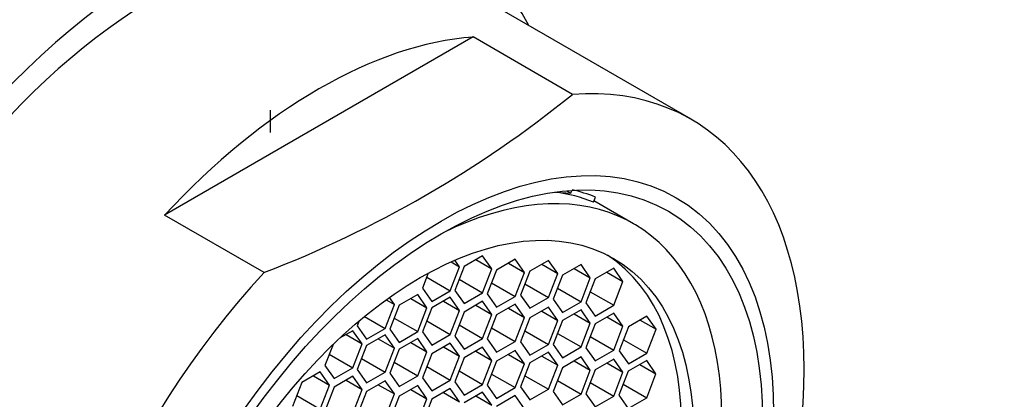
# Model space of a CAD drawing. Units: millimetres. Extents: x 0 to 1165, y 0 to 1691.
# Drawn here: x 993 to 1015, y 437 to 446 of the extents above; entities that cross this region are included whole.
import ezdxf
from ezdxf import colors
from ezdxf.entities.mleader import LeaderData, LeaderLine
from ezdxf.math import Vec2, Vec3

# ---------------------------------------------------------------- set-up
doc = ezdxf.new("R2010")
doc.units = ezdxf.units.MM
doc.layers.add('DV6_Défaut', color=7, linetype='Continuous')
doc.layers.add('Défaut', color=7, linetype='Continuous')

# ---------------------------------------------------------------- blocks, each defined once
blk = doc.blocks.new('_DOT')
at = {"color": 0}
blk.add_line((0, 0), (-1, 0), dxfattribs=at)
at = {"color": 0, "const_width": 0.333}
blk.add_lwpolyline([(-0.1665, 0, 1), (0.1665, 0, 1)], format="xyb", close=True, dxfattribs=at)
blk = doc.blocks.new('SE5')
at = {"layer": 'DV6_Défaut', "color": 7, "linetype": 'Continuous'}
for p, q in [((1007.865, 443.407), (1002.145, 446.71)), ((1003.071, 445.216), (996.289, 441.3)), ((1005.256, 443.954), (1003.071, 445.216)), ((998.618, 443.118), (998.618, 443.61)), ((1004.886, 441.809), (1005.22, 441.78)), ((1005.124, 441.836), (1005.22, 441.78)), ((1005.22, 441.78), (1005.245, 441.845)), ((1005.719, 441.587), (1005.762, 441.698)), ((1006.601, 441.112), (1005.729, 441.615)), ((998.474, 440.039), (996.289, 441.3)), ((1002.588, 440.275), (1002.775, 440.168)), ((1002.775, 440.168), (1002.673, 440.313)), ((1003.281, 440.41), (1002.873, 440.174)), ((1003.131, 440.324), (1003.485, 440.12)), ((1003.485, 440.12), (1003.281, 440.41)), ((1003.997, 440.33), (1003.588, 440.094)), ((1003.847, 440.243), (1004.201, 440.039)), ((1004.201, 440.039), (1003.997, 440.33)), ((1004.729, 440.307), (1004.321, 440.071)), ((1004.58, 440.22), (1004.933, 440.016)), ((1004.933, 440.016), (1004.729, 440.307)), ((1005.445, 440.215), (1005.037, 439.98)), ((1005.649, 439.925), (1005.445, 440.215)), ((1002.087, 440.027), (1001.959, 439.696)), ((1002.571, 439.641), (1002.775, 440.168)), ((1002.873, 440.174), (1002.669, 439.648)), ((1003.281, 439.593), (1003.485, 440.12)), ((1003.588, 440.094), (1003.384, 439.568)), ((1003.997, 439.513), (1004.201, 440.039)), ((1004.321, 440.071), (1004.117, 439.545)), ((1004.729, 439.49), (1004.933, 440.016)), ((1005.296, 440.129), (1005.649, 439.925)), ((1006.164, 440.136), (1005.756, 439.9)), ((1006.015, 440.049), (1006.368, 439.845)), ((1006.368, 439.845), (1006.164, 440.136)), ((1002.054, 439.94), (1002.571, 439.641)), ((1002.763, 439.892), (1003.281, 439.593)), ((1003.479, 439.812), (1003.997, 439.513)), ((1004.212, 439.789), (1004.729, 439.49)), ((1005.037, 439.98), (1004.833, 439.453)), ((1005.445, 439.399), (1005.649, 439.925)), ((1005.756, 439.9), (1005.552, 439.374)), ((1006.164, 439.319), (1006.368, 439.845)), ((1001.854, 439.557), (1001.446, 439.322)), ((1002.058, 439.267), (1001.854, 439.557)), ((1001.959, 439.696), (1002.163, 439.406)), ((1002.163, 439.406), (1002.571, 439.641)), ((1002.669, 439.648), (1002.873, 439.358)), ((1002.873, 439.358), (1003.281, 439.593)), ((1003.384, 439.568), (1003.588, 439.277)), ((1004.927, 439.698), (1005.445, 439.399)), ((1005.646, 439.618), (1006.164, 439.319)), ((1001.162, 439.442), (1001.341, 439.339)), ((1001.341, 439.339), (1001.233, 439.493)), ((1001.705, 439.471), (1002.058, 439.267)), ((1002.571, 439.497), (1002.163, 439.262)), ((1002.422, 439.411), (1002.775, 439.207)), ((1002.775, 439.207), (1002.571, 439.497)), ((1003.281, 439.407), (1002.873, 439.171)), ((1003.485, 439.116), (1003.281, 439.407)), ((1003.588, 439.277), (1003.997, 439.513)), ((1003.997, 439.343), (1003.588, 439.107)), ((1004.201, 439.052), (1003.997, 439.343)), ((1004.117, 439.545), (1004.321, 439.254)), ((1004.321, 439.254), (1004.729, 439.49)), ((1004.833, 439.453), (1005.037, 439.163)), ((1005.037, 439.163), (1005.445, 439.399)), ((1005.552, 439.374), (1005.756, 439.083)), ((1001.137, 438.813), (1001.341, 439.339)), ((1001.446, 439.322), (1001.242, 438.795)), ((1001.854, 438.741), (1002.058, 439.267)), ((1002.163, 439.262), (1001.959, 438.736)), ((1002.571, 438.681), (1002.775, 439.207)), ((1002.873, 439.171), (1002.669, 438.645)), ((1003.131, 439.32), (1003.485, 439.116)), ((1003.847, 439.257), (1004.201, 439.052)), ((1004.729, 439.277), (1004.321, 439.041)), ((1004.58, 439.19), (1004.933, 438.986)), ((1004.933, 438.986), (1004.729, 439.277)), ((1005.445, 439.221), (1005.037, 438.985)), ((1005.296, 439.134), (1005.649, 438.93)), ((1005.649, 438.93), (1005.445, 439.221)), ((1005.756, 439.083), (1006.164, 439.319)), ((1006.164, 439.15), (1005.756, 438.914)), ((1006.368, 438.86), (1006.164, 439.15)), ((1000.566, 438.976), (1000.524, 438.868)), ((1000.684, 439.074), (1001.137, 438.813)), ((1001.336, 439.04), (1001.854, 438.741)), ((1002.054, 438.98), (1002.571, 438.681)), ((1003.281, 438.59), (1003.485, 439.116)), ((1003.588, 439.107), (1003.384, 438.581)), ((1003.997, 438.526), (1004.201, 439.052)), ((1004.321, 439.041), (1004.117, 438.515)), ((1004.729, 438.46), (1004.933, 438.986)), ((1005.037, 438.985), (1004.833, 438.459)), ((1005.445, 438.404), (1005.649, 438.93)), ((1005.756, 438.914), (1005.552, 438.388)), ((1006.015, 439.064), (1006.368, 438.86)), ((1006.896, 439.082), (1006.488, 438.846)), ((1006.746, 438.996), (1007.1, 438.792)), ((1007.1, 438.792), (1006.896, 439.082)), ((1000.427, 438.762), (1000.136, 438.594)), ((1000.631, 438.472), (1000.427, 438.762)), ((1000.524, 438.868), (1000.728, 438.577)), ((1000.728, 438.577), (1001.137, 438.813)), ((1001.242, 438.795), (1001.446, 438.505)), ((1001.446, 438.505), (1001.854, 438.741)), ((1001.959, 438.736), (1002.163, 438.445)), ((1002.763, 438.889), (1003.281, 438.59)), ((1003.479, 438.825), (1003.997, 438.526)), ((1004.212, 438.759), (1004.729, 438.46)), ((1004.927, 438.703), (1005.445, 438.404)), ((1006.164, 438.334), (1006.368, 438.86)), ((1006.488, 438.846), (1006.283, 438.32)), ((1006.896, 438.266), (1007.1, 438.792)), ((1000.278, 438.676), (1000.631, 438.472)), ((1001.137, 438.669), (1000.728, 438.433)), ((1000.987, 438.583), (1001.341, 438.379)), ((1001.341, 438.379), (1001.137, 438.669)), ((1001.854, 438.589), (1001.446, 438.353)), ((1001.705, 438.502), (1002.058, 438.298)), ((1002.058, 438.298), (1001.854, 438.589)), ((1002.163, 438.445), (1002.571, 438.681)), ((1002.571, 438.49), (1002.163, 438.254)), ((1002.775, 438.2), (1002.571, 438.49)), ((1002.669, 438.645), (1002.873, 438.354)), ((1002.873, 438.354), (1003.281, 438.59)), ((1003.384, 438.581), (1003.588, 438.291)), ((1003.588, 438.291), (1003.997, 438.526)), ((1004.117, 438.515), (1004.321, 438.224)), ((1005.646, 438.632), (1006.164, 438.334)), ((1006.378, 438.564), (1006.896, 438.266)), ((999.992, 438.457), (999.815, 438)), ((1000.427, 437.946), (1000.631, 438.472)), ((1000.728, 438.433), (1000.524, 437.907)), ((1001.137, 437.853), (1001.341, 438.379)), ((1001.446, 438.353), (1001.242, 437.827)), ((1001.854, 437.772), (1002.058, 438.298)), ((1002.422, 438.404), (1002.775, 438.2)), ((1003.281, 438.398), (1002.873, 438.162)), ((1003.131, 438.311), (1003.485, 438.107)), ((1003.485, 438.107), (1003.281, 438.398)), ((1003.997, 438.326), (1003.588, 438.09)), ((1004.201, 438.036), (1003.997, 438.326)), ((1004.321, 438.224), (1004.729, 438.46)), ((1004.729, 438.291), (1004.321, 438.055)), ((1004.933, 438.001), (1004.729, 438.291)), ((1004.833, 438.459), (1005.037, 438.168)), ((1005.037, 438.168), (1005.445, 438.404)), ((1005.552, 438.388), (1005.756, 438.098)), ((1005.756, 438.098), (1006.164, 438.334)), ((1006.283, 438.32), (1006.488, 438.03)), ((1006.488, 438.03), (1006.896, 438.266)), ((999.909, 438.245), (1000.427, 437.946)), ((1000.619, 438.152), (1001.137, 437.853)), ((1001.336, 438.071), (1001.854, 437.772)), ((1002.163, 438.254), (1001.959, 437.728)), ((1002.571, 437.674), (1002.775, 438.2)), ((1002.873, 438.162), (1002.669, 437.636)), ((1003.281, 437.581), (1003.485, 438.107)), ((1003.588, 438.09), (1003.384, 437.564)), ((1003.847, 438.24), (1004.201, 438.036)), ((1004.321, 438.055), (1004.117, 437.529)), ((1004.58, 438.205), (1004.933, 438.001)), ((1005.445, 438.185), (1005.037, 437.949)), ((1005.296, 438.098), (1005.649, 437.894)), ((1005.649, 437.894), (1005.445, 438.185)), ((1006.164, 438.138), (1005.756, 437.902)), ((1006.015, 438.052), (1006.368, 437.847)), ((1006.368, 437.847), (1006.164, 438.138)), ((1006.89, 438.106), (1006.481, 437.871)), ((1007.094, 437.816), (1006.89, 438.106)), ((999.711, 437.855), (999.303, 437.62)), ((999.915, 437.565), (999.711, 437.855)), ((999.815, 438), (1000.019, 437.71)), ((1000.019, 437.71), (1000.427, 437.946)), ((1000.524, 437.907), (1000.728, 437.617)), ((1000.728, 437.617), (1001.137, 437.853)), ((1001.242, 437.827), (1001.446, 437.537)), ((1002.054, 437.972), (1002.571, 437.674)), ((1002.763, 437.88), (1003.281, 437.581)), ((1003.997, 437.51), (1004.201, 438.036)), ((1004.729, 437.475), (1004.933, 438.001)), ((1005.037, 437.949), (1004.833, 437.423)), ((1005.445, 437.368), (1005.649, 437.894)), ((1005.756, 437.902), (1005.552, 437.376)), ((1006.164, 437.321), (1006.368, 437.847)), ((1006.481, 437.871), (1006.277, 437.345)), ((1006.74, 438.02), (1007.094, 437.816)), ((999.303, 437.62), (999.099, 437.094)), ((999.562, 437.769), (999.915, 437.565)), ((1000.427, 437.759), (1000.019, 437.523)), ((1000.278, 437.673), (1000.631, 437.469)), ((1000.631, 437.469), (1000.427, 437.759)), ((1001.137, 437.662), (1000.728, 437.426)), ((1001.341, 437.371), (1001.137, 437.662)), ((1001.446, 437.537), (1001.854, 437.772)), ((1001.959, 437.728), (1002.163, 437.438)), ((1002.163, 437.438), (1002.571, 437.674)), ((1002.669, 437.636), (1002.873, 437.346)), ((1003.479, 437.808), (1003.997, 437.51)), ((1004.212, 437.773), (1004.729, 437.475)), ((1004.927, 437.667), (1005.445, 437.368)), ((1005.646, 437.62), (1006.164, 437.321)), ((1006.89, 437.29), (1007.094, 437.816)), ((999.711, 437.039), (999.915, 437.565)), ((1000.019, 437.523), (999.815, 436.997)), ((1000.427, 436.942), (1000.631, 437.469)), ((1000.728, 437.426), (1000.524, 436.9)), ((1000.987, 437.575), (1001.341, 437.371)), ((1001.854, 437.558), (1001.446, 437.322)), ((1001.705, 437.471), (1002.058, 437.267)), ((1002.058, 437.267), (1001.854, 437.558)), ((1002.571, 437.492), (1002.163, 437.257)), ((1002.422, 437.406), (1002.775, 437.202)), ((1002.775, 437.202), (1002.571, 437.492)), ((1002.873, 437.346), (1003.281, 437.581)), ((1003.281, 437.413), (1002.873, 437.178)), ((1003.485, 437.123), (1003.281, 437.413)), ((1003.384, 437.564), (1003.588, 437.274)), ((1003.588, 437.274), (1003.997, 437.51)), ((1004.117, 437.529), (1004.321, 437.239)), ((1004.321, 437.239), (1004.729, 437.475)), ((1004.833, 437.423), (1005.037, 437.133)), ((1006.372, 437.589), (1006.89, 437.29)), ((999.194, 437.338), (999.711, 437.039)), ((1001.137, 436.845), (1001.341, 437.371)), ((1001.446, 437.322), (1001.242, 436.796)), ((1001.854, 436.741), (1002.058, 437.267)), ((1002.163, 437.257), (1001.959, 436.73)), ((1003.131, 437.327), (1003.485, 437.123)), ((1003.997, 437.334), (1003.588, 437.098)), ((1004.201, 437.043), (1003.997, 437.334)), ((1005.037, 437.133), (1005.445, 437.368)), ((1005.552, 437.376), (1005.756, 437.086)), ((1005.756, 437.086), (1006.164, 437.321)), ((1006.277, 437.345), (1006.481, 437.054)), ((1006.481, 437.054), (1006.89, 437.29))]:
    blk.add_line(p, q, dxfattribs=at)
blk.add_arc((989.452, 463.496), 25.132, 291.0362, 308.9638, dxfattribs=at)
for centre, major_axis, start_param, end_param in [((996.145, 436.318), (-6.375, -11.042), 2.796891, 6.283185), ((996.145, 436.318), (6, 10.392), 0, 3.141593), ((996.145, 436.318), (6, 10.392), 0, 3.141593), ((999.68, 434.276), (6, 10.392), 0.37426, 1.196536), ((1001.865, 433.015), (-6, -10.392), 1.196536, 3.515853), ((1001.911, 432.988), (-4.69, -8.123), 0, 3.853757), ((1001.416, 433.274), (4.69, 8.123), 0.079556, 0.237542), ((1001.416, 433.274), (4.75, 8.227), 0.081883, 0.178024), ((1001.65, 433.139), (-4.25, -7.361), 0.030735, 3.110858), ((1001.865, 433.015), (6, 10.392), 1.196536, 3.515853)]:
    blk.add_ellipse(centre, major_axis=major_axis, ratio=0.57735, start_param=start_param, end_param=end_param, dxfattribs=at)
for centre, major_axis in [((1002.367, 432.725), (5.172, 8.959)), ((1002.367, 432.725), (5, 8.66)), ((1001.911, 432.988), (-4.25, -7.361))]:
    blk.add_ellipse(centre, major_axis=major_axis, ratio=0.57735, dxfattribs=at)

msp = doc.modelspace()

# ---------------------------------------------------------------- block references
at = {"layer": 'Défaut'}
msp.add_blockref('SE5', (0, 0), dxfattribs=at)

# ---------------------------------------------------------------- leaders
at = {"layer": 'Défaut', "color": 7, "linetype": 'Continuous'}
ml = msp.add_multileader_mtext('Standard', dxfattribs=at)
ml.set_content('{\\pxsm0.9;\\fSolid Edge ISO|b1||i0||c0|p34;\\W1.;16/12/2020\\P}', color=256)
ml.set_leader_properties()
ml.set_arrow_properties(name='DOT')
ml.build(insert=Vec2(0, 0))
ml.multileader.update_dxf_attribs({"leader_type": 0, "dogleg_length": 0, "arrow_head_size": 12})
ctx = ml.context
ctx.base_point, ctx.char_height, ctx.arrow_head_size, ctx.landing_gap_size = Vec3(993.437, 1684.185), 12, 12, 4.2
notes = []
notes.append((ctx, [(0, (0, 0, 0), (0, 0), (1, 0), 1, [])]))
ctx.mtext.insert = Vec3(995.437, 1690.305)
for ctx, leaders in notes:
    for number, flags, end, landing, length, lines in leaders:
        leader = LeaderData()
        leader.index, (leader.has_last_leader_line, leader.has_dogleg_vector, leader.attachment_direction) = number, flags
        leader.last_leader_point, leader.dogleg_vector, leader.dogleg_length = Vec3(end), Vec3(landing), length
        for number, points, colour, breaks in lines:
            line = LeaderLine()
            line.index, line.vertices, line.color, line.breaks = number, Vec3.list(points), colors.encode_raw_color(colour), breaks
            leader.lines.append(line)
        ctx.leaders.append(leader)

doc.saveas('drawing.dxf')
